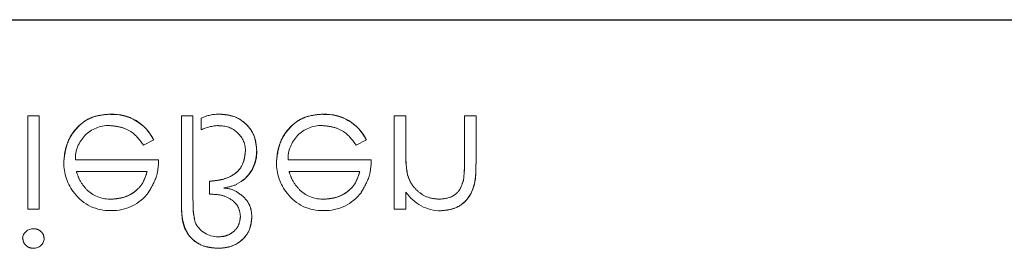
# Model space of a CAD drawing. Units: millimetres. Extents: x 11 to 205, y 5 to 292.
# Drawn here: x 96 to 99, y 133 to 134 of the extents above; entities that cross this region are included whole.
import ezdxf

# ---------------------------------------------------------------- set-up
doc = ezdxf.new("R2010")
doc.units = ezdxf.units.MM
doc.linetypes.add('HIDDEN', pattern=[1.905, 1.27, -0.635])

msp = doc.modelspace()

# ---------------------------------------------------------------- linework, layer by layer
at = {"color": 7, "linetype": 'Continuous', "lineweight": 25}
msp.add_line((78.265, 134.0328), (99.865, 134.0328), dxfattribs=at)
at = {"color": 7, "linetype": 'HIDDEN', "lineweight": 18}
for p, q in [((96.1973, 133.7693), (96.1659, 133.7693)), ((96.1659, 133.7693), (96.1659, 133.5135)), ((96.1973, 133.7693), (96.1973, 133.5135)), ((96.3933, 133.7729), (96.3933, 133.7733)), ((96.5877, 133.7693), (96.5877, 133.5339)), ((96.6191, 133.7693), (96.5877, 133.7693)), ((96.6191, 133.7693), (96.6191, 133.5365)), ((96.6416, 133.7627), (96.6416, 133.7307)), ((96.9767, 133.7729), (96.9767, 133.7733)), ((97.2025, 133.7693), (97.1711, 133.7693)), ((97.1711, 133.7693), (97.1711, 133.5135)), ((97.2025, 133.7693), (97.2025, 133.6768)), ((97.364, 133.7693), (97.364, 133.649)), ((97.3954, 133.7693), (97.364, 133.7693)), ((97.3954, 133.7693), (97.3954, 133.6387)), ((96.4835, 133.6885), (96.5114, 133.7032)), ((96.5114, 133.7032), (96.5115, 133.7032)), ((97.0669, 133.6885), (97.0948, 133.7032)), ((97.0948, 133.7032), (97.0948, 133.7032)), ((96.5249, 133.6481), (96.2965, 133.6481)), ((97.1082, 133.6481), (96.8799, 133.6481)), ((96.2994, 133.6167), (96.4935, 133.6167)), ((96.8827, 133.6167), (97.0768, 133.6167)), ((97.2077, 133.6082), (97.2075, 133.6082)), ((96.664, 133.5898), (96.664, 133.5542)), ((97.3609, 133.5907), (97.361, 133.5907)), ((97.2025, 133.5597), (97.2025, 133.5135)), ((96.1659, 133.5135), (96.1973, 133.5135)), ((97.1711, 133.5135), (97.2025, 133.5135))]:
    msp.add_line(p, q, dxfattribs=at)
for centre, radius, start, end in [((96.3992, 133.649), 0.1246, 25.774, 92.7218), ((96.3992, 133.649), 0.1244, 25.7734, 92.7236), ((96.3992, 133.649), 0.124, 25.7734, 92.7236), ((96.6887, 133.666), 0.1076, 88.0835, 115.9817), ((96.9826, 133.649), 0.1246, 25.774, 92.7218), ((96.9826, 133.649), 0.1244, 25.7734, 92.7236), ((96.9826, 133.649), 0.124, 25.7734, 92.7236), ((96.3884, 133.6508), 0.0919, 89.4078, 181.6423), ((96.6959, 133.6174), 0.1255, 93.3719, 115.6216), ((96.693, 133.6715), 0.0704, 359.422, 93.5924), ((96.9718, 133.6508), 0.0919, 89.4078, 181.6423), ((96.6962, 133.6694), 0.0972, 295.8952, 1.5377), ((96.6962, 133.6694), 0.0976, 295.8952, 1.5377), ((96.6962, 133.6694), 0.0979, 307.8534, 1.2612), ((97.5207, 133.6637), 0.3182, 180, 182.1263), ((97.5207, 133.6637), 0.3181, 177.6352, 190.0414), ((97.5207, 133.6637), 0.3179, 177.6352, 190.0414), ((97.5207, 133.6637), 0.3182, 182.1263, 185.749), ((96.3969, 133.6397), 0.1321, 178.9687, 218.9217), ((96.9802, 133.6397), 0.1321, 178.9687, 218.9217), ((96.9183, 133.6441), 0.4457, 353.1218, 0.6273), ((96.9183, 133.6441), 0.4458, 353.1218, 0.6273), ((96.9183, 133.6441), 0.4459, 356.4824, 357.2287), ((96.6851, 133.7146), 0.144, 277.3581, 291.9827), ((96.7006, 133.4899), 0.0812, 64.1577, 87.9398), ((96.3879, 133.6257), 0.1161, 216.3306, 273.0304), ((96.394, 133.6405), 0.1, 229.8481, 270.9803), ((96.3973, 133.6349), 0.1257, 268.5134, 322.8789), ((96.9712, 133.6257), 0.1161, 216.3306, 273.0304), ((96.9773, 133.6405), 0.1, 229.8481, 270.9803), ((96.9807, 133.6349), 0.1257, 268.5134, 322.8789), ((97.2994, 133.625), 0.1163, 213.9993, 270.2028), ((96.8089, 133.524), 0.1897, 180, 182.9943), ((96.8089, 133.524), 0.1895, 176.2328, 194.1192), ((96.8089, 133.524), 0.1893, 176.2328, 194.1192), ((96.8089, 133.524), 0.1897, 182.9943, 187.5745), ((96.6873, 133.506), 0.0686, 204.3586, 270.9588), ((96.181, 133.4302), 0.0295, 89.1176, 174.6033), ((96.1824, 133.435), 0.0291, 268.2341, 355.6764)]:
    msp.add_arc(centre, radius, start, end, dxfattribs=at)
for points, knots in [([(96.3933, 133.7738), (96.3738, 133.772), (96.335, 133.7685), (96.2932, 133.7312), (96.2688, 133.6875), (96.266, 133.6572), (96.2647, 133.6421)], [0, 0, 0, 0, 0.279885, 0.558859, 0.779462, 1, 1, 1, 1]), ([(96.2647, 133.6421), (96.267, 133.6613), (96.2717, 133.6997), (96.3042, 133.7447), (96.3478, 133.7706), (96.3781, 133.7727), (96.3933, 133.7738)], [0, 0, 0, 0, 0.2797, 0.559594, 0.779488, 1, 1, 1, 1]), ([(96.7941, 133.6721), (96.7927, 133.6872), (96.7898, 133.7175), (96.7625, 133.7519), (96.728, 133.7712), (96.7042, 133.7729), (96.6923, 133.7738)], [0, 0, 0, 0, 0.279899, 0.559203, 0.779414, 1, 1, 1, 1]), ([(96.6923, 133.7738), (96.7075, 133.7723), (96.7378, 133.7693), (96.7722, 133.7422), (96.7915, 133.7077), (96.7933, 133.6839), (96.7941, 133.6721)], [0, 0, 0, 0, 0.279872, 0.55922, 0.779411, 1, 1, 1, 1]), ([(96.9766, 133.7738), (96.9572, 133.772), (96.9183, 133.7685), (96.8765, 133.7312), (96.8522, 133.6875), (96.8494, 133.6572), (96.848, 133.6421)], [0, 0, 0, 0, 0.279885, 0.558859, 0.779462, 1, 1, 1, 1]), ([(96.848, 133.6421), (96.8503, 133.6613), (96.8551, 133.6997), (96.8875, 133.7447), (96.9311, 133.7706), (96.9615, 133.7727), (96.9766, 133.7738)], [0, 0, 0, 0, 0.2797, 0.559594, 0.779488, 1, 1, 1, 1]), ([(96.3894, 133.7424), (96.4, 133.7415), (96.4211, 133.7397), (96.457, 133.7244), (96.4735, 133.7021), (96.4835, 133.6885)], [0, 0, 0, 0, 0.280534, 0.560966, 1, 1, 1, 1]), ([(96.9727, 133.7424), (96.9833, 133.7415), (97.0044, 133.7397), (97.0404, 133.7244), (97.0568, 133.7021), (97.0669, 133.6885)], [0, 0, 0, 0, 0.280534, 0.560966, 1, 1, 1, 1]), ([(96.7627, 133.6708), (96.761, 133.6573), (96.7575, 133.6304), (96.7199, 133.5956), (96.6852, 133.592), (96.664, 133.5898)], [0, 0, 0, 0, 0.279804, 0.559739, 1, 1, 1, 1]), ([(96.664, 133.5898), (96.6774, 133.5908), (96.7041, 133.5929), (96.7382, 133.6105), (96.7597, 133.6391), (96.7617, 133.6602), (96.7627, 133.6708)], [0, 0, 0, 0, 0.28097, 0.560332, 0.78001, 1, 1, 1, 1]), ([(96.7933, 133.672), (96.7935, 133.6721), (96.7939, 133.6722), (96.794, 133.6722), (96.7941, 133.6717), (96.7941, 133.6713), (96.794, 133.672), (96.7939, 133.672), (96.7938, 133.672)], [0, 0, 0, 0, 0.317072, 0.496316, 0.610136, 0.641139, 0.676369, 1, 1, 1, 1]), ([(96.4971, 133.5594), (96.5062, 133.5748), (96.5225, 133.6023), (96.5242, 133.6341), (96.5249, 133.6481)], [0, 0, 0, 0, 0.558897, 1, 1, 1, 1]), ([(97.0804, 133.5594), (97.0895, 133.5748), (97.1058, 133.6023), (97.1075, 133.6341), (97.1082, 133.6481)], [0, 0, 0, 0, 0.5588968, 1, 1, 1, 1]), ([(97.2998, 133.509), (97.3113, 133.51), (97.3342, 133.512), (97.3643, 133.5305), (97.3948, 133.5713), (97.3952, 133.6109), (97.3954, 133.6387)], [0, 0, 0, 0, 0.187021, 0.37389, 0.56061, 1, 1, 1, 1]), ([(97.3954, 133.6387), (97.3952, 133.6215), (97.3949, 133.5874), (97.3772, 133.5411), (97.3402, 133.5134), (97.3133, 133.5105), (97.2998, 133.509)], [0, 0, 0, 0, 0.281574, 0.56011, 0.779961, 1, 1, 1, 1]), ([(96.3298, 133.5644), (96.3222, 133.5731), (96.3085, 133.5885), (96.3022, 133.6081), (96.2994, 133.6167)], [0, 0, 0, 0, 0.558795, 1, 1, 1, 1]), ([(96.4935, 133.6167), (96.4897, 133.6046), (96.482, 133.5804), (96.4551, 133.5561), (96.4253, 133.5428), (96.4056, 133.5412), (96.3957, 133.5405)], [0, 0, 0, 0, 0.280138, 0.559194, 0.779598, 1, 1, 1, 1]), ([(96.3957, 133.5405), (96.4082, 133.5417), (96.4333, 133.5443), (96.4645, 133.5624), (96.4848, 133.5883), (96.4906, 133.6072), (96.4935, 133.6167)], [0, 0, 0, 0, 0.279843, 0.55965, 0.779487, 1, 1, 1, 1]), ([(96.9131, 133.5644), (96.9055, 133.5731), (96.8918, 133.5885), (96.8855, 133.6081), (96.8827, 133.6167)], [0, 0, 0, 0, 0.558795, 1, 1, 1, 1]), ([(97.0768, 133.6167), (97.073, 133.6046), (97.0653, 133.5804), (97.0385, 133.5561), (97.0087, 133.5428), (96.9889, 133.5412), (96.979, 133.5405)], [0, 0, 0, 0, 0.280138, 0.559194, 0.779598, 1, 1, 1, 1]), ([(96.979, 133.5405), (96.9916, 133.5417), (97.0166, 133.5443), (97.0478, 133.5624), (97.0681, 133.5883), (97.0739, 133.6072), (97.0768, 133.6167)], [0, 0, 0, 0, 0.279843, 0.55965, 0.779487, 1, 1, 1, 1]), ([(97.2943, 133.5405), (97.2832, 133.5416), (97.261, 133.5439), (97.235, 133.5619), (97.2161, 133.5835), (97.2102, 133.6), (97.2073, 133.6082)], [0, 0, 0, 0, 0.2795525, 0.559373, 0.7797026, 1, 1, 1, 1]), ([(97.3603, 133.5908), (97.3578, 133.5827), (97.3528, 133.5664), (97.33, 133.544), (97.3079, 133.5418), (97.2943, 133.5405)], [0, 0, 0, 0, 0.281192, 0.561331, 1, 1, 1, 1]), ([(96.664, 133.5542), (96.6751, 133.554), (96.6971, 133.5536), (96.7255, 133.5407), (96.7457, 133.5193), (96.7481, 133.5019), (96.7493, 133.4933)], [0, 0, 0, 0, 0.281238, 0.560785, 0.780739, 1, 1, 1, 1]), ([(96.7807, 133.4919), (96.78, 133.5001), (96.7787, 133.5166), (96.7646, 133.5436), (96.7469, 133.5556), (96.736, 133.563)], [0, 0, 0, 0, 0.28069, 0.561138, 1, 1, 1, 1]), ([(96.6874, 133.4058), (96.6758, 133.4067), (96.6525, 133.4084), (96.6212, 133.4253), (96.5872, 133.4647), (96.5875, 133.5054), (96.5877, 133.5339)], [0, 0, 0, 0, 0.187211, 0.374139, 0.560808, 1, 1, 1, 1]), ([(96.5877, 133.5339), (96.5877, 133.5164), (96.5877, 133.4818), (96.6072, 133.4349), (96.6464, 133.4095), (96.6737, 133.4071), (96.6874, 133.4058)], [0, 0, 0, 0, 0.281835, 0.559435, 0.779572, 1, 1, 1, 1]), ([(96.6874, 133.4058), (96.7008, 133.4069), (96.7275, 133.409), (96.759, 133.431), (96.7779, 133.4604), (96.7798, 133.4814), (96.7807, 133.4919)], [0, 0, 0, 0, 0.280333, 0.559631, 0.779647, 1, 1, 1, 1]), ([(96.7807, 133.4919), (96.7791, 133.4785), (96.776, 133.4518), (96.75, 133.4229), (96.7188, 133.4078), (96.6979, 133.4065), (96.6874, 133.4058)], [0, 0, 0, 0, 0.279488, 0.558862, 0.779176, 1, 1, 1, 1]), ([(96.7493, 133.4933), (96.7482, 133.4846), (96.746, 133.4673), (96.7289, 133.4488), (96.7089, 133.4386), (96.6953, 133.4377), (96.6885, 133.4372)], [0, 0, 0, 0, 0.279167, 0.558802, 0.779179, 1, 1, 1, 1]), ([(96.2108, 133.4329), (96.2102, 133.437), (96.209, 133.4453), (96.2006, 133.4538), (96.1912, 133.459), (96.1847, 133.4594), (96.1815, 133.4597)], [0, 0, 0, 0, 0.27916, 0.558862, 0.779356, 1, 1, 1, 1]), ([(96.1525, 133.4329), (96.153, 133.4288), (96.1542, 133.4205), (96.1624, 133.4118), (96.1718, 133.4066), (96.1783, 133.4061), (96.1815, 133.4058)], [0, 0, 0, 0, 0.279289, 0.558897, 0.779452, 1, 1, 1, 1])]:
    msp.add_open_spline(points, degree=3, knots=knots, dxfattribs=at)

doc.saveas('drawing.dxf')
